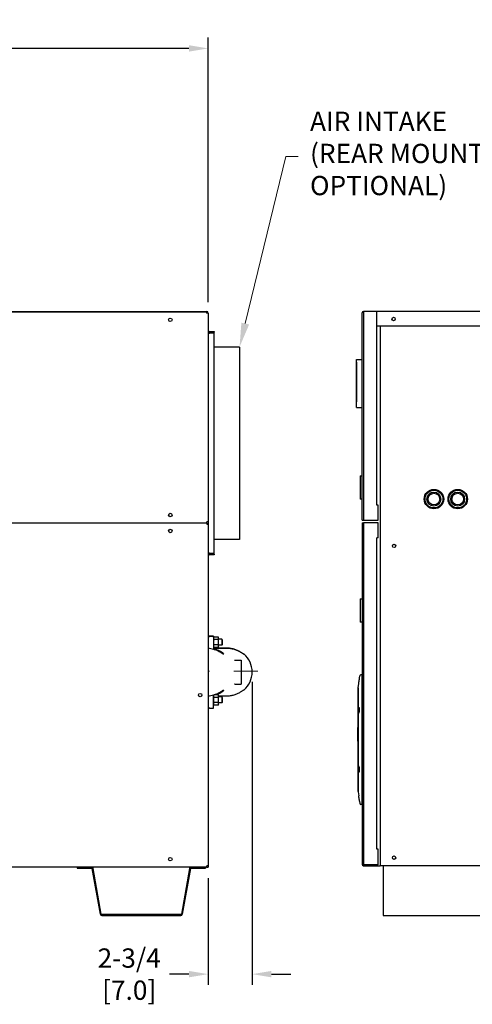
# Model space of a CAD drawing. Extents: x 0.3 to 14.2, y 1.5 to 9.9.
# Drawn here: x 9.5 to 11.4, y 2.4 to 6.5 of the extents above; entities that cross this region are included whole.
import ezdxf
from ezdxf import colors
from ezdxf.entities.mleader import LeaderData, LeaderLine
from ezdxf.math import Vec2, Vec3

# ---------------------------------------------------------------- set-up
doc = ezdxf.new("R2010")
doc.units = 0
doc.header["$LTSCALE"] = 0.375
doc.header["$MEASUREMENT"] = 0
doc.linetypes.add('CENTER', pattern=[0.4, 0.25, -0.05, 0.05, -0.05])
doc.layers.get('DEFPOINTS').update_dxf_attribs({"linetype": 'CONTINUOUS', "lineweight": 18})
for name, color, linetype, lineweight in [('1', 1, 'CONTINUOUS', 30), ('AM_7', 3, 'CENTER', 15), ('DIM', 7, 'CONTINUOUS', 18)]:
    doc.layers.add(name, color=color, linetype=linetype, lineweight=lineweight)
doc.styles.get("Standard").update_dxf_attribs({"font": 'arial.ttf'})
doc.styles.add('STANDARD-ARIAL', font='arial.ttf')
doc.dimstyles.new('STANDARD$0', dxfattribs={"dimtxt": 0.08, "dimasz": 0.08, "dimexe": 0.045, "dimexo": 0.045, "dimgap": 0.045, "dimtad": 0, "dimtih": 1, "dimtoh": 1, "dimdec": 4, "dimlfac": 15.114391, "dimzin": 0, "dimdsep": 46, "dimlunit": 5, "dimtxsty": 'Standard', "dimcen": 0.09, "dimclrd": 256, "dimclre": 256, "dimclrt": 256, "dimadec": 0, "dimazin": 0, "dimtfac": 1, "dimtdec": 4, "dimtix": 1, "dimtofl": 0, "dimtmove": 0, "dimatfit": 0, "dimfxl": 0, "dimfrac": 2, "dimtolj": 1, "dimtzin": 0, "dimarcsym": 0})
doc.dimstyles.new('t', dxfattribs={"dimtxt": 0.08, "dimasz": 0.08, "dimexe": 0.045, "dimexo": 0.045, "dimgap": 0.045, "dimtad": 0, "dimtih": 1, "dimtoh": 1, "dimdec": 4, "dimlfac": 15.114391, "dimzin": 0, "dimdsep": 46, "dimlunit": 5, "dimtxsty": 'Standard', "dimcen": 0.09, "dimclrd": 256, "dimclre": 256, "dimclrt": 256, "dimadec": 0, "dimazin": 0, "dimtfac": 1, "dimtdec": 4, "dimtofl": 0, "dimtmove": 0, "dimatfit": 2, "dimfxl": 0, "dimfrac": 2, "dimtolj": 1, "dimtzin": 0, "dimarcsym": 0})

# ---------------------------------------------------------------- blocks, each defined once
blk = doc.blocks.new('*D29')
at = {"layer": 'DEFPOINTS', "color": 0}
for p in [(10.4841, 3.8073), (10.301, 2.9936), (10.4841, 2.5496)]:
    blk.add_point(p, dxfattribs=at)
at = {"layer": 'DIM', "lineweight": -2}
for p, q in [((10.4841, 3.7623), (10.4841, 2.5046)), ((10.301, 2.9486), (10.301, 2.5046)), ((10.221, 2.5496), (10.141, 2.5496)), ((10.5641, 2.5496), (10.6441, 2.5496))]:
    blk.add_line(p, q, dxfattribs=at)
at = {"layer": 'DIM'}
for points in [[(10.221, 2.5629), (10.221, 2.5362), (10.301, 2.5496)], [(10.5641, 2.5629), (10.5641, 2.5362), (10.4841, 2.5496)]]:
    blk.add_solid(points, dxfattribs=at)
at = {"layer": 'DIM', "insert": (9.9729, 2.5496), "char_height": 0.08, "attachment_point": 5}
blk.add_mtext('\\A1;2-3/4\\P[7.0]', dxfattribs=at)
blk = doc.blocks.new('*D31')
at = {"layer": 'DEFPOINTS', "color": 0}
for p in [(10.301, 6.3922), (5.1486, 5.2937), (10.301, 5.2937)]:
    blk.add_point(p, dxfattribs=at)
at = {"layer": 'DIM', "lineweight": -2}
for p, q in [((5.1486, 5.3387), (5.1486, 6.4372)), ((10.301, 5.3387), (10.301, 6.4372)), ((5.2286, 6.3922), (7.9074, 6.3922)), ((10.221, 6.3922), (8.3244, 6.3922))]:
    blk.add_line(p, q, dxfattribs=at)
at = {"layer": 'DIM'}
for points in [[(5.2286, 6.4055), (5.2286, 6.3788), (5.1486, 6.3922)], [(10.221, 6.4055), (10.221, 6.3788), (10.301, 6.3922)]]:
    blk.add_solid(points, dxfattribs=at)
at = {"layer": 'DIM', "insert": (8.1159, 6.3922), "char_height": 0.08, "attachment_point": 5}
blk.add_mtext('\\A1;77-7/8\\P[197.8]', dxfattribs=at)

msp = doc.modelspace()

# ---------------------------------------------------------------- linework, layer by layer
at = {"layer": '1', "color": 7, "linetype": 'Continuous', "lineweight": 25}
for p, q in [((5.1548108, 5.2999395), (10.2947466, 5.2999395)), ((5.1548108, 5.2988478), (10.2947466, 5.2988478)), ((10.2947466, 5.2999395), (10.2947466, 5.2937202)), ((10.3009658, 5.2937202), (10.2947466, 5.2937202)), ((10.3009658, 5.2936871), (10.3009658, 4.4273605)), ((10.9412205, 4.4335797), (10.9412205, 5.2947457)), ((12.8789797, 5.2999395), (10.9463811, 5.2999064)), ((10.9463811, 5.2999064), (10.9463811, 4.4335797)), ((11.0022219, 4.4966454), (11.0022219, 5.2999395)), ((11.0022219, 5.2399966), (12.8713015, 5.2399966)), ((11.0159506, 5.2399966), (11.0159506, 2.9997806)), ((10.3009658, 5.2106583), (10.3069204, 5.2106583)), ((10.3049356, 5.2102567), (10.3009658, 5.2102567)), ((10.3049356, 5.2102567), (10.3049356, 5.2101906)), ((10.3069204, 5.216679), (10.3257766, 5.216679)), ((10.3257766, 5.2127093), (10.3069204, 5.2127093)), ((10.3257766, 5.2106583), (10.3069204, 5.2106583)), ((10.3257766, 5.216679), (10.3257766, 5.2127093)), ((10.3257766, 4.2964303), (10.3257766, 5.2106583)), ((10.431464, 5.1527864), (10.3257766, 5.1527864)), ((10.431464, 5.1527864), (10.431464, 4.8300277)), ((10.9180637, 4.9018751), (10.9180637, 5.1003615)), ((10.9180637, 5.0900402), (10.9180637, 4.9246349)), ((10.431464, 4.8300277), (10.431464, 4.3543021)), ((10.9329502, 4.618569), (10.9329502, 4.521443)), ((10.9412205, 4.521443), (10.9329502, 4.521443)), ((11.0073826, 4.4966322), (11.0022219, 4.4966322)), ((11.0073826, 4.4335797), (11.0073826, 4.4966322)), ((10.2958052, 4.4221998), (5.1537522, 4.4221998)), ((10.3009658, 4.4273605), (10.2958052, 4.4273605)), ((10.2958052, 4.4221998), (10.2958052, 4.4273605)), ((10.2958052, 4.4221998), (10.2958052, 4.4170392)), ((10.2958052, 4.4170392), (10.3009658, 4.4170392)), ((10.3009658, 4.4273605), (10.3009658, 4.4170392)), ((10.3009658, 4.4170392), (10.3009658, 2.9987221)), ((10.9412205, 4.4335797), (10.9463811, 4.4335797)), ((10.9412205, 4.4232584), (10.9463811, 4.4232584)), ((10.9463811, 4.4335797), (11.0073826, 4.4335797)), ((10.9463811, 4.4232584), (10.9463811, 3.0049413)), ((11.0073826, 4.4232584), (10.9463811, 4.4232584)), ((11.0073826, 4.3602059), (11.0073826, 4.4232584)), ((10.431464, 4.3543021), (10.3257766, 4.3543021)), ((11.0022219, 3.068007), (11.0022219, 4.3601927)), ((11.0073826, 4.3601927), (11.0022219, 4.3601927)), ((10.3069204, 4.2964303), (10.3009658, 4.2964303)), ((10.3049356, 4.2958964), (10.3009658, 4.2958964)), ((10.3049356, 4.2959625), (10.3049356, 4.2958964)), ((10.3069204, 4.2964303), (10.3257766, 4.2964303)), ((10.3069204, 4.2943792), (10.3257766, 4.2943792)), ((10.3257766, 4.2943792), (10.3257766, 4.2904095)), ((10.3257766, 4.2904095), (10.3069204, 4.2904095)), ((10.9329502, 4.1079298), (10.9329502, 4.0108038)), ((10.9412205, 4.0108038), (10.9329502, 4.0108038)), ((10.3060669, 3.9529773), (10.3009658, 3.9478762)), ((10.3009658, 3.9478629), (10.3060669, 3.952964)), ((10.3060669, 3.9529202), (10.3009658, 3.9478191)), ((10.3009658, 3.9478055), (10.3060669, 3.9529066)), ((10.3062919, 3.9525438), (10.3009658, 3.9472177)), ((10.3009658, 3.9472049), (10.3062919, 3.9525309)), ((10.3062919, 3.952486), (10.3009658, 3.9471599)), ((10.3009658, 3.9471471), (10.3062919, 3.9524732)), ((10.3062919, 3.9521105), (10.3009658, 3.9467844)), ((10.3009658, 3.9467722), (10.3062919, 3.9520982)), ((10.3062919, 3.9520528), (10.3009658, 3.9467268)), ((10.3009658, 3.9467135), (10.3062919, 3.9520395)), ((10.3060669, 3.952964), (10.3060669, 3.9529773)), ((10.3060669, 3.9529773), (10.3228324, 3.9529773)), ((10.3062919, 3.952964), (10.3060669, 3.952964)), ((10.3060669, 3.9529202), (10.3062919, 3.9529202)), ((10.3060669, 3.9529066), (10.3060669, 3.9529202)), ((10.3228324, 3.9529066), (10.3060669, 3.9529066)), ((10.3062919, 3.9529202), (10.3062919, 3.952964)), ((10.3062919, 3.9525309), (10.3062919, 3.9525438)), ((10.3062919, 3.9525438), (10.3228324, 3.9525438)), ((10.3062919, 3.952486), (10.3062919, 3.9525309)), ((10.3062919, 3.9524732), (10.3062919, 3.952486)), ((10.3228324, 3.9524732), (10.3062919, 3.9524732)), ((10.3062919, 3.9520982), (10.3062919, 3.9521105)), ((10.3228324, 3.9521105), (10.3062919, 3.9521105)), ((10.3062919, 3.9520982), (10.3062919, 3.9520528)), ((10.3062919, 3.9520395), (10.3062919, 3.9520528)), ((10.3062919, 3.9520395), (10.3228324, 3.9520395)), ((10.3228324, 3.9529773), (10.3228324, 3.9529066)), ((10.3228324, 3.9529066), (10.3228324, 3.9525438)), ((10.3228324, 3.9525438), (10.3228324, 3.9524732)), ((10.3228324, 3.9521105), (10.3228324, 3.9524732)), ((10.3228324, 3.9520395), (10.3228324, 3.9521105)), ((10.3228324, 3.9520395), (10.3228324, 3.8976149)), ((10.3228324, 3.9458725), (10.3244944, 3.9487512)), ((10.3428798, 3.9487512), (10.3244944, 3.9487512)), ((10.3428798, 3.9380078), (10.3244944, 3.9380078)), ((10.3445419, 3.9458725), (10.3428798, 3.9487512)), ((10.3445419, 3.9433795), (10.3445419, 3.9458725)), ((10.3445419, 3.9272644), (10.3445419, 3.9433795)), ((10.3579314, 3.9396698), (10.3445419, 3.9396698)), ((10.3445419, 3.9111493), (10.3445419, 3.9272644)), ((10.3579314, 3.9396698), (10.3579314, 3.9272644)), ((10.3600486, 3.9362816), (10.3579314, 3.9396698)), ((10.3579314, 3.9272644), (10.3579314, 3.914859)), ((10.3600486, 3.9272644), (10.3600486, 3.9362816)), ((10.3600486, 3.9182472), (10.3600486, 3.9272644)), ((10.3228324, 3.9086563), (10.3244944, 3.9057776)), ((10.3784833, 3.902915), (10.3228324, 3.9031995)), ((10.3228324, 3.9031982), (10.3779642, 3.9029163)), ((10.3228324, 3.9029163), (10.3779642, 3.9029163)), ((10.3779642, 3.9028575), (10.3228324, 3.9025756)), ((10.3779642, 3.9028575), (10.3228324, 3.9028575)), ((10.3428798, 3.916521), (10.3244944, 3.916521)), ((10.3428798, 3.9057776), (10.3244944, 3.9057776)), ((10.3445419, 3.9086563), (10.3428798, 3.9057776)), ((10.3579314, 3.914859), (10.3445419, 3.914859)), ((10.3445419, 3.9086563), (10.3445419, 3.9111493)), ((10.3600486, 3.9182472), (10.3579314, 3.914859)), ((10.4114866, 3.8529507), (10.4386161, 3.8529507)), ((10.4386161, 3.8529507), (10.4386161, 3.7537075)), ((10.9301487, 3.7779463), (10.9317422, 3.7881451)), ((10.9405589, 3.7916419), (10.9358278, 3.7916419)), ((10.9405589, 3.2540747), (10.9405589, 3.7916419)), ((10.4114739, 3.7537075), (10.4386161, 3.7537075)), ((10.9239048, 3.3078314), (10.9239048, 3.7378851)), ((10.9239048, 3.7378851), (10.9240183, 3.7378851)), ((10.9240183, 3.7387122), (10.9266751, 3.7557158)), ((10.9240183, 3.7387122), (10.9240183, 3.3070044)), ((10.3228324, 3.6543103), (10.3228324, 3.7087243)), ((10.3228324, 3.7063656), (10.3241635, 3.7086711)), ((10.3428798, 3.6985009), (10.3244944, 3.6985009)), ((10.3428798, 3.7092443), (10.3259699, 3.7092443)), ((10.3445419, 3.7063656), (10.3428798, 3.7092443)), ((10.3445419, 3.7038726), (10.3445419, 3.7063656)), ((10.3445419, 3.704199), (10.3784833, 3.7043725)), ((10.3445419, 3.6877576), (10.3445419, 3.7038726)), ((10.3579314, 3.700163), (10.3445419, 3.700163)), ((10.3445419, 3.6716425), (10.3445419, 3.6877576)), ((10.3579314, 3.700163), (10.3579314, 3.6877576)), ((10.3600486, 3.6967747), (10.3579314, 3.700163)), ((10.3579314, 3.6877576), (10.3579314, 3.6753522)), ((10.3600486, 3.6787404), (10.3579314, 3.6753522)), ((10.3600486, 3.6877576), (10.3600486, 3.6967747)), ((10.3600486, 3.6787404), (10.3600486, 3.6877576)), ((10.3062919, 3.6543103), (10.3009658, 3.6596363)), ((10.3062919, 3.6543103), (10.3228324, 3.6543103)), ((10.3228324, 3.6691495), (10.3244944, 3.6662708)), ((10.3428798, 3.6770142), (10.3244944, 3.6770142)), ((10.3428798, 3.6662708), (10.3244944, 3.6662708)), ((10.3445419, 3.6691495), (10.3428798, 3.6662708)), ((10.3579314, 3.6753522), (10.3445419, 3.6753522)), ((10.3445419, 3.6691495), (10.3445419, 3.6716425)), ((10.923574, 3.5759486), (10.923574, 3.572787)), ((10.9239048, 3.5759486), (10.923574, 3.5759486)), ((10.923574, 3.5162279), (10.923574, 3.572787)), ((10.923574, 3.5162279), (10.923574, 3.4697679)), ((10.9239048, 3.4697679), (10.923574, 3.4697679)), ((10.9239048, 3.3078314), (10.9240183, 3.3078314)), ((10.9240183, 3.3070044), (10.9266751, 3.2900007)), ((10.9301487, 3.2677703), (10.9317422, 3.2575715)), ((10.9405589, 3.2540747), (10.9358278, 3.2540747)), ((11.0073826, 3.0049413), (11.0073826, 3.0679938)), ((10.2958052, 2.9935614), (5.1485916, 2.9935614)), ((9.7566297, 2.9935614), (9.7566297, 2.9895917)), ((9.7566297, 2.9895917), (9.8177953, 2.9895917)), ((9.8531709, 2.7984124), (9.81975, 2.9879515)), ((9.8570803, 2.7991017), (9.8236594, 2.9886408)), ((10.2231676, 2.9886408), (10.1897467, 2.7991017)), ((10.227077, 2.9879515), (10.1936561, 2.7984124)), ((10.2290317, 2.9895917), (10.2901973, 2.9895917)), ((10.2901973, 2.9935614), (10.2901973, 2.9895917)), ((10.3009658, 2.9987221), (10.2958052, 2.9987221)), ((10.2958052, 2.9935614), (10.2958052, 2.9987221)), ((10.2958052, 2.9935614), (10.3009658, 2.9935614)), ((10.3009658, 2.9987221), (10.3009658, 2.9935614)), ((10.9463811, 3.0049413), (11.0073826, 3.0049413)), ((10.9463811, 2.9997806), (11.0022219, 2.9997806)), ((11.0022219, 2.9997806), (10.9463811, 2.9997806)), ((11.0022219, 2.9997806), (11.0159506, 2.9997806)), ((12.8713015, 2.9997806), (11.0159506, 2.9997806)), ((11.0280582, 2.9997806), (11.0280582, 2.7934918)), ((10.187792, 2.7974615), (9.859035, 2.7974615)), ((9.859035, 2.7934918), (10.187792, 2.7934918)), ((11.0280582, 2.7934918), (12.8475162, 2.7934918))]:
    msp.add_line(p, q, dxfattribs=at)
at = {"layer": '1', "color": 7, "lineweight": 25}
for p, q in [((10.9180637, 5.1003615), (10.9412205, 5.1003615)), ((10.9180637, 4.9018751), (10.9412205, 4.9018751)), ((10.9329502, 4.618569), (10.9412205, 4.618569)), ((10.9412205, 4.4232584), (10.9412205, 3.0049413)), ((10.9329502, 4.1079298), (10.9412205, 4.1079298)), ((11.0073826, 3.0679938), (11.0022219, 3.068007)), ((10.9463811, 3.0049413), (10.9412205, 3.0049413)), ((10.9463811, 2.9997806), (10.9463811, 3.0049413))]:
    msp.add_line(p, q, dxfattribs=at)
at = {"layer": '1', "color": 7, "linetype": 'Continuous', "lineweight": 25}
for points in [[(10.3244944, 3.9487512), (10.3243608, 3.9485159), (10.324233, 3.9482827), (10.3241109, 3.9480516), (10.3239944, 3.9478223), (10.3238835, 3.9475946), (10.3237782, 3.9473685), (10.3236784, 3.9471438), (10.3235841, 3.9469203), (10.3234953, 3.9466979), (10.3234119, 3.9464763), (10.323334, 3.9462555), (10.3232616, 3.9460354), (10.3231946, 3.9458156), (10.3231331, 3.9455962), (10.3230772, 3.9453768), (10.3230268, 3.9451575), (10.3229821, 3.9449379), (10.322943, 3.9447179), (10.3229097, 3.9444973), (10.3228822, 3.944276), (10.3228606, 3.9440538), (10.322845, 3.9438304), (10.3228356, 3.9436057), (10.3228324, 3.9433795)], [(10.3228324, 3.9433795), (10.3228356, 3.9431532), (10.322845, 3.9429285), (10.3228606, 3.9427052), (10.3228822, 3.9424829), (10.3229097, 3.9422616), (10.322943, 3.9420411), (10.3229821, 3.9418211), (10.3230268, 3.9416015), (10.3230772, 3.9413821), (10.3231331, 3.9411628), (10.3231946, 3.9409433), (10.3232616, 3.9407236), (10.323334, 3.9405034), (10.3234119, 3.9402826), (10.3234953, 3.9400611), (10.3235841, 3.9398387), (10.3236784, 3.9396151), (10.3237782, 3.9393904), (10.3238835, 3.9391643), (10.3239944, 3.9389367), (10.3241109, 3.9387074), (10.324233, 3.9384762), (10.3243608, 3.9382431), (10.3244944, 3.9380078)], [(10.3244944, 3.9380078), (10.3243608, 3.9375372), (10.324233, 3.9370709), (10.3241109, 3.9366086), (10.3239944, 3.93615), (10.3238835, 3.9356947), (10.3237782, 3.9352425), (10.3236784, 3.934793), (10.3235841, 3.934346), (10.3234953, 3.9339011), (10.3234119, 3.9334581), (10.323334, 3.9330165), (10.3232616, 3.9325762), (10.3231946, 3.9321367), (10.3231331, 3.9316978), (10.3230772, 3.9312591), (10.3230268, 3.9308204), (10.3229821, 3.9303812), (10.322943, 3.9299412), (10.3229097, 3.9295001), (10.3228822, 3.9290575), (10.3228606, 3.928613), (10.322845, 3.9281663), (10.3228356, 3.9277169), (10.3228324, 3.9272644)], [(10.3228324, 3.9272644), (10.3228356, 3.9268119), (10.322845, 3.9263625), (10.3228606, 3.9259158), (10.3228822, 3.9254713), (10.3229097, 3.9250287), (10.322943, 3.9245876), (10.3229821, 3.9241476), (10.3230268, 3.9237084), (10.3230772, 3.9232696), (10.3231331, 3.922831), (10.3231946, 3.9223921), (10.3232616, 3.9219526), (10.323334, 3.9215122), (10.3234119, 3.9210707), (10.3234953, 3.9206276), (10.3235841, 3.9201828), (10.3236784, 3.9197357), (10.3237782, 3.9192863), (10.3238835, 3.9188341), (10.3239944, 3.9183788), (10.3241109, 3.9179202), (10.324233, 3.9174579), (10.3243608, 3.9169916), (10.3244944, 3.916521)], [(10.3445419, 3.9433795), (10.3445387, 3.9436057), (10.3445292, 3.9438304), (10.3445137, 3.9440538), (10.3444921, 3.944276), (10.3444646, 3.9444973), (10.3444313, 3.9447179), (10.3443922, 3.9449379), (10.3443474, 3.9451575), (10.3442971, 3.9453768), (10.3442411, 3.9455962), (10.3441797, 3.9458156), (10.3441127, 3.9460354), (10.3440403, 3.9462555), (10.3439624, 3.9464763), (10.343879, 3.9466979), (10.3437902, 3.9469203), (10.3436959, 3.9471438), (10.3435961, 3.9473685), (10.3434907, 3.9475946), (10.3433799, 3.9478223), (10.3432634, 3.9480516), (10.3431413, 3.9482827), (10.3430134, 3.9485159), (10.3428798, 3.9487512)], [(10.3428798, 3.9380078), (10.3430134, 3.9382431), (10.3431413, 3.9384762), (10.3432634, 3.9387074), (10.3433799, 3.9389367), (10.3434907, 3.9391643), (10.3435961, 3.9393904), (10.3436959, 3.9396151), (10.3437902, 3.9398387), (10.343879, 3.9400611), (10.3439624, 3.9402826), (10.3440403, 3.9405034), (10.3441127, 3.9407236), (10.3441797, 3.9409433), (10.3442411, 3.9411628), (10.3442971, 3.9413821), (10.3443474, 3.9416015), (10.3443922, 3.9418211), (10.3444313, 3.9420411), (10.3444646, 3.9422616), (10.3444921, 3.9424829), (10.3445137, 3.9427052), (10.3445292, 3.9429285), (10.3445387, 3.9431532), (10.3445419, 3.9433795)], [(10.3445419, 3.9272644), (10.3445387, 3.9277169), (10.3445292, 3.9281663), (10.3445137, 3.928613), (10.3444921, 3.9290575), (10.3444646, 3.9295001), (10.3444313, 3.9299412), (10.3443922, 3.9303812), (10.3443474, 3.9308204), (10.3442971, 3.9312591), (10.3442411, 3.9316978), (10.3441797, 3.9321367), (10.3441127, 3.9325762), (10.3440403, 3.9330165), (10.3439624, 3.9334581), (10.343879, 3.9339011), (10.3437902, 3.934346), (10.3436959, 3.934793), (10.3435961, 3.9352425), (10.3434907, 3.9356947), (10.3433799, 3.93615), (10.3432634, 3.9366086), (10.3431413, 3.9370709), (10.3430134, 3.9375372), (10.3428798, 3.9380078)], [(10.3428798, 3.916521), (10.3430134, 3.9169916), (10.3431413, 3.9174579), (10.3432634, 3.9179202), (10.3433799, 3.9183788), (10.3434907, 3.9188341), (10.3435961, 3.9192863), (10.3436959, 3.9197357), (10.3437902, 3.9201828), (10.343879, 3.9206276), (10.3439624, 3.9210707), (10.3440403, 3.9215122), (10.3441127, 3.9219526), (10.3441797, 3.9223921), (10.3442411, 3.922831), (10.3442971, 3.9232696), (10.3443474, 3.9237084), (10.3443922, 3.9241476), (10.3444313, 3.9245876), (10.3444646, 3.9250287), (10.3444921, 3.9254713), (10.3445137, 3.9259158), (10.3445292, 3.9263625), (10.3445387, 3.9268119), (10.3445419, 3.9272644)], [(10.3244944, 3.916521), (10.3243608, 3.9162857), (10.324233, 3.9160526), (10.3241109, 3.9158214), (10.3239944, 3.9155921), (10.3238835, 3.9153645), (10.3237782, 3.9151384), (10.3236784, 3.9149136), (10.3235841, 3.9146901), (10.3234953, 3.9144677), (10.3234119, 3.9142462), (10.323334, 3.9140254), (10.3232616, 3.9138052), (10.3231946, 3.9135855), (10.3231331, 3.913366), (10.3230772, 3.9131467), (10.3230268, 3.9129273), (10.3229821, 3.9127077), (10.322943, 3.9124877), (10.3229097, 3.9122672), (10.3228822, 3.9120459), (10.3228606, 3.9118236), (10.322845, 3.9116003), (10.3228356, 3.9113756), (10.3228324, 3.9111493)], [(10.3228324, 3.9111493), (10.3228356, 3.9109231), (10.322845, 3.9106984), (10.3228606, 3.910475), (10.3228822, 3.9102528), (10.3229097, 3.9100315), (10.322943, 3.9098109), (10.3229821, 3.9095909), (10.3230268, 3.9093713), (10.3230772, 3.9091519), (10.3231331, 3.9089326), (10.3231946, 3.9087131), (10.3232616, 3.9084934), (10.323334, 3.9082732), (10.3234119, 3.9080525), (10.3234953, 3.9078309), (10.3235841, 3.9076085), (10.3236784, 3.907385), (10.3237782, 3.9071603), (10.3238835, 3.9069342), (10.3239944, 3.9067065), (10.3241109, 3.9064772), (10.324233, 3.9062461), (10.3243608, 3.9060129), (10.3244944, 3.9057776)], [(10.3228324, 3.9008251), (10.3283726, 3.8996277), (10.3337866, 3.8981156), (10.3390048, 3.896314), (10.3439579, 3.894258), (10.3485799, 3.8919953), (10.3528232, 3.889577), (10.3568603, 3.886904), (10.360332, 3.8842178), (10.3629211, 3.8818599), (10.364732, 3.8798478), (10.3656337, 3.8784139), (10.3655997, 3.8777158), (10.3647425, 3.8777515), (10.3630906, 3.8784755), (10.3607062, 3.8798212), (10.357744, 3.8816227), (10.3544369, 3.8836452), (10.3507898, 3.8858073), (10.3468016, 3.8880491), (10.3425003, 3.890294), (10.3379158, 3.8924742), (10.3330846, 3.8945348), (10.3280439, 3.8964225), (10.3228324, 3.8980949)], [(10.3445419, 3.9111493), (10.3445387, 3.9113756), (10.3445292, 3.9116003), (10.3445137, 3.9118236), (10.3444921, 3.9120459), (10.3444646, 3.9122672), (10.3444313, 3.9124877), (10.3443922, 3.9127077), (10.3443474, 3.9129273), (10.3442971, 3.9131467), (10.3442411, 3.913366), (10.3441797, 3.9135855), (10.3441127, 3.9138052), (10.3440403, 3.9140254), (10.3439624, 3.9142462), (10.343879, 3.9144677), (10.3437902, 3.9146901), (10.3436959, 3.9149136), (10.3435961, 3.9151384), (10.3434907, 3.9153645), (10.3433799, 3.9155921), (10.3432634, 3.9158214), (10.3431413, 3.9160526), (10.3430134, 3.9162857), (10.3428798, 3.916521)], [(10.3428798, 3.9057776), (10.3430134, 3.9060129), (10.3431413, 3.9062461), (10.3432634, 3.9064772), (10.3433799, 3.9067065), (10.3434907, 3.9069342), (10.3435961, 3.9071603), (10.3436959, 3.907385), (10.3437902, 3.9076085), (10.343879, 3.9078309), (10.3439624, 3.9080525), (10.3440403, 3.9082732), (10.3441127, 3.9084934), (10.3441797, 3.9087131), (10.3442411, 3.9089326), (10.3442971, 3.9091519), (10.3443474, 3.9093713), (10.3443922, 3.9095909), (10.3444313, 3.9098109), (10.3444646, 3.9100315), (10.3444921, 3.9102528), (10.3445137, 3.910475), (10.3445292, 3.9106984), (10.3445387, 3.9109231), (10.3445419, 3.9111493)], [(10.3779642, 3.9029163), (10.3817203, 3.9028463), (10.3855458, 3.9026333), (10.389418, 3.9022727), (10.3933148, 3.9017605), (10.3972141, 3.9010975), (10.4010946, 3.9002888), (10.404935, 3.8993394), (10.4087155, 3.898257), (10.4124173, 3.8970554), (10.4160209, 3.8957492), (10.4195072, 3.8943542), (10.42286, 3.8928913), (10.4260639, 3.8913831), (10.4291369, 3.8898347), (10.4322319, 3.888178), (10.4352466, 3.8864777), (10.4380503, 3.8848258), (10.4405479, 3.8833104), (10.4428009, 3.881923), (10.4448862, 3.8806461), (10.4467171, 3.8795633), (10.448219, 3.8787526), (10.44936, 3.8782501), (10.4501171, 3.8780761)], [(10.4501171, 3.8780761), (10.44936, 3.8782443), (10.448219, 3.8787412), (10.4467171, 3.8795463), (10.4448862, 3.8806238), (10.4428009, 3.881896), (10.4405479, 3.8832792), (10.4380503, 3.8847907), (10.4352466, 3.8864389), (10.4322319, 3.8881359), (10.4291369, 3.8897898), (10.4260639, 3.891336), (10.42286, 3.8928421), (10.4195072, 3.8943032), (10.4160209, 3.8956966), (10.4124173, 3.8970014), (10.4087155, 3.8982018), (10.404935, 3.8992833), (10.4010946, 3.9002319), (10.3972141, 3.9010399), (10.3933148, 3.9017024), (10.389418, 3.9022143), (10.3855458, 3.9025746), (10.3817203, 3.9027875), (10.3779642, 3.9028575)], [(10.4107077, 3.853076), (10.4107095, 3.8530752), (10.4107114, 3.8530745), (10.4107132, 3.8530737), (10.4107383, 3.8530697), (10.410765, 3.8530654), (10.4107917, 3.8530612), (10.4108185, 3.8530569), (10.4108452, 3.8530527), (10.4108719, 3.8530484), (10.4108986, 3.8530442), (10.4109254, 3.8530399), (10.4109521, 3.8530357), (10.4109788, 3.8530314), (10.4110055, 3.8530272), (10.4110323, 3.8530229), (10.411059, 3.8530187), (10.4110857, 3.8530144), (10.4111124, 3.8530102), (10.4111392, 3.8530059), (10.4111659, 3.8530017), (10.4111926, 3.8529974), (10.4112193, 3.8529932), (10.4112461, 3.8529889), (10.4112728, 3.8529847), (10.4112995, 3.8529804), (10.4113263, 3.8529762), (10.411353, 3.8529719), (10.4113797, 3.8529677), (10.4114064, 3.8529634), (10.4114332, 3.8529592), (10.4114599, 3.8529549), (10.4114866, 3.8529507)], [(10.3228324, 3.7082703), (10.3275061, 3.7097585), (10.3320462, 3.7114226), (10.3364246, 3.7132343), (10.3406145, 3.7151557), (10.3445893, 3.7171484), (10.3483249, 3.7191696), (10.3518011, 3.7211662), (10.3549978, 3.723083), (10.357929, 3.7248845), (10.3605807, 3.7265038), (10.3627765, 3.7277662), (10.3643946, 3.7285406), (10.3653831, 3.7287759), (10.3657268, 3.7284313), (10.365366, 3.7274928), (10.3642316, 3.7259886), (10.3624163, 3.7240957), (10.3599679, 3.7219354), (10.3568118, 3.7195226), (10.3532034, 3.7171236), (10.3494443, 3.7149372), (10.3453877, 3.7128757), (10.3410507, 3.7109652), (10.3364788, 3.7092451)], [(10.3784833, 3.7043726), (10.3822283, 3.7044613), (10.3860389, 3.704692), (10.3898929, 3.7050692), (10.3937684, 3.7055965), (10.3976441, 3.7062723), (10.4014987, 3.7070916), (10.4053116, 3.7080494), (10.4090635, 3.7091375), (10.4127358, 3.7103421), (10.4163093, 3.7116488), (10.4197655, 3.7130418), (10.4230885, 3.7145002), (10.4262634, 3.7160019), (10.4293165, 3.7175464), (10.4323929, 3.7191982), (10.4353825, 3.7208885), (10.4381585, 3.7225266), (10.4406284, 3.7240265), (10.4428644, 3.7254036), (10.444932, 3.7266692), (10.4467463, 3.7277409), (10.4482344, 3.7285426), (10.4493655, 3.7290394), (10.4501171, 3.7292114)], [(10.4114739, 3.7537075), (10.4114432, 3.7537029), (10.4114126, 3.7536982), (10.4113819, 3.7536936), (10.4113512, 3.7536889), (10.4113205, 3.7536843), (10.4112898, 3.7536796), (10.4112591, 3.753675), (10.4112284, 3.7536703), (10.4111977, 3.7536657), (10.411167, 3.753661), (10.4111364, 3.7536564), (10.4111057, 3.7536517), (10.411075, 3.7536471), (10.4110443, 3.7536424), (10.4110136, 3.7536378), (10.4109829, 3.7536331), (10.4109522, 3.7536285), (10.4109215, 3.7536238), (10.4108908, 3.7536192), (10.4108602, 3.7536145), (10.4108295, 3.7536099), (10.4107988, 3.7536052), (10.4107681, 3.7536005), (10.4107374, 3.7535959), (10.4107172, 3.7535924), (10.4107125, 3.7535905), (10.4107078, 3.7535887), (10.410703, 3.7535868), (10.4106983, 3.753585), (10.4106936, 3.7535831), (10.4106889, 3.7535813), (10.4106842, 3.7535795)], [(10.3241797, 3.7086761), (10.3240719, 3.708469), (10.3239686, 3.7082634), (10.3238699, 3.7080591), (10.3237756, 3.707856), (10.3236858, 3.707654), (10.3236004, 3.707453), (10.3235195, 3.7072529), (10.3234429, 3.7070535), (10.3233708, 3.7068548), (10.3233031, 3.7066567), (10.3232398, 3.7064589), (10.3231809, 3.7062615), (10.3231265, 3.7060643), (10.3230765, 3.7058672), (10.3230311, 3.7056701), (10.3229901, 3.7054727), (10.3229538, 3.7052751), (10.3229221, 3.7050771), (10.322895, 3.7048785), (10.3228727, 3.7046793), (10.3228552, 3.7044792), (10.3228426, 3.7042782), (10.322835, 3.704076), (10.3228324, 3.7038726)], [(10.3228324, 3.7038726), (10.3228356, 3.7036464), (10.322845, 3.7034217), (10.3228606, 3.7031983), (10.3228822, 3.7029761), (10.3229097, 3.7027548), (10.322943, 3.7025342), (10.3229821, 3.7023142), (10.3230268, 3.7020946), (10.3230772, 3.7018753), (10.3231331, 3.7016559), (10.3231946, 3.7014365), (10.3232616, 3.7012167), (10.323334, 3.7009966), (10.3234119, 3.7007758), (10.3234953, 3.7005543), (10.3235841, 3.7003318), (10.3236784, 3.7001083), (10.3237782, 3.6998836), (10.3238835, 3.6996575), (10.3239944, 3.6994299), (10.3241109, 3.6992005), (10.324233, 3.6989694), (10.3243608, 3.6987362), (10.3244944, 3.6985009)], [(10.3244944, 3.6985009), (10.3243608, 3.6980303), (10.324233, 3.697564), (10.3241109, 3.6971017), (10.3239944, 3.6966431), (10.3238835, 3.6961879), (10.3237782, 3.6957357), (10.3236784, 3.6952862), (10.3235841, 3.6948392), (10.3234953, 3.6943943), (10.3234119, 3.6939513), (10.323334, 3.6935097), (10.3232616, 3.6930693), (10.3231946, 3.6926299), (10.3231331, 3.692191), (10.3230772, 3.6917523), (10.3230268, 3.6913135), (10.3229821, 3.6908743), (10.322943, 3.6904344), (10.3229097, 3.6899933), (10.3228822, 3.6895507), (10.3228606, 3.6891062), (10.322845, 3.6886595), (10.3228356, 3.68821), (10.3228324, 3.6877576)], [(10.3228324, 3.6877576), (10.3228356, 3.6873051), (10.322845, 3.6868557), (10.3228606, 3.6864089), (10.3228822, 3.6859644), (10.3229097, 3.6855218), (10.322943, 3.6850807), (10.3229821, 3.6846408), (10.3230268, 3.6842016), (10.3230772, 3.6837628), (10.3231331, 3.6833241), (10.3231946, 3.6828852), (10.3232616, 3.6824458), (10.323334, 3.6820054), (10.3234119, 3.6815639), (10.3234953, 3.6811208), (10.3235841, 3.6806759), (10.3236784, 3.6802289), (10.3237782, 3.6797794), (10.3238835, 3.6793272), (10.3239944, 3.678872), (10.3241109, 3.6784134), (10.324233, 3.6779511), (10.3243608, 3.6774848), (10.3244944, 3.6770142)], [(10.3445419, 3.7038726), (10.3445387, 3.7040989), (10.3445292, 3.7043236), (10.3445137, 3.704547), (10.3444921, 3.7047692), (10.3444646, 3.7049905), (10.3444313, 3.705211), (10.3443922, 3.705431), (10.3443474, 3.7056506), (10.3442971, 3.70587), (10.3442411, 3.7060893), (10.3441797, 3.7063088), (10.3441127, 3.7065285), (10.3440403, 3.7067487), (10.3439624, 3.7069695), (10.343879, 3.707191), (10.3437902, 3.7074135), (10.3436959, 3.707637), (10.3435961, 3.7078617), (10.3434907, 3.7080878), (10.3433799, 3.7083154), (10.3432634, 3.7085447), (10.3431413, 3.7087759), (10.3430134, 3.709009), (10.3428798, 3.7092443)], [(10.3428798, 3.6985009), (10.3430134, 3.6987362), (10.3431413, 3.6989694), (10.3432634, 3.6992005), (10.3433799, 3.6994299), (10.3434907, 3.6996575), (10.3435961, 3.6998836), (10.3436959, 3.7001083), (10.3437902, 3.7003318), (10.343879, 3.7005543), (10.3439624, 3.7007758), (10.3440403, 3.7009966), (10.3441127, 3.7012167), (10.3441797, 3.7014365), (10.3442411, 3.7016559), (10.3442971, 3.7018753), (10.3443474, 3.7020946), (10.3443922, 3.7023142), (10.3444313, 3.7025342), (10.3444646, 3.7027548), (10.3444921, 3.7029761), (10.3445137, 3.7031983), (10.3445292, 3.7034217), (10.3445387, 3.7036464), (10.3445419, 3.7038726)], [(10.3445419, 3.6877576), (10.3445387, 3.68821), (10.3445292, 3.6886595), (10.3445137, 3.6891062), (10.3444921, 3.6895507), (10.3444646, 3.6899933), (10.3444313, 3.6904344), (10.3443922, 3.6908743), (10.3443474, 3.6913135), (10.3442971, 3.6917523), (10.3442411, 3.692191), (10.3441797, 3.6926299), (10.3441127, 3.6930693), (10.3440403, 3.6935097), (10.3439624, 3.6939513), (10.343879, 3.6943943), (10.3437902, 3.6948392), (10.3436959, 3.6952862), (10.3435961, 3.6957357), (10.3434907, 3.6961879), (10.3433799, 3.6966431), (10.3432634, 3.6971017), (10.3431413, 3.697564), (10.3430134, 3.6980303), (10.3428798, 3.6985009)], [(10.3428798, 3.6770142), (10.3430134, 3.6774848), (10.3431413, 3.6779511), (10.3432634, 3.6784134), (10.3433799, 3.678872), (10.3434907, 3.6793272), (10.3435961, 3.6797794), (10.3436959, 3.6802289), (10.3437902, 3.6806759), (10.343879, 3.6811208), (10.3439624, 3.6815639), (10.3440403, 3.6820054), (10.3441127, 3.6824458), (10.3441797, 3.6828852), (10.3442411, 3.6833241), (10.3442971, 3.6837628), (10.3443474, 3.6842016), (10.3443922, 3.6846408), (10.3444313, 3.6850807), (10.3444646, 3.6855218), (10.3444921, 3.6859644), (10.3445137, 3.6864089), (10.3445292, 3.6868557), (10.3445387, 3.6873051), (10.3445419, 3.6877576)], [(10.3244944, 3.6770142), (10.3243608, 3.6767789), (10.324233, 3.6765457), (10.3241109, 3.6763146), (10.3239944, 3.6760853), (10.3238835, 3.6758576), (10.3237782, 3.6756315), (10.3236784, 3.6754068), (10.3235841, 3.6751833), (10.3234953, 3.6749609), (10.3234119, 3.6747393), (10.323334, 3.6745185), (10.3232616, 3.6742984), (10.3231946, 3.6740786), (10.3231331, 3.6738592), (10.3230772, 3.6736398), (10.3230268, 3.6734205), (10.3229821, 3.6732009), (10.322943, 3.6729809), (10.3229097, 3.6727603), (10.3228822, 3.672539), (10.3228606, 3.6723168), (10.322845, 3.6720934), (10.3228356, 3.6718687), (10.3228324, 3.6716425)], [(10.3228324, 3.6716425), (10.3228356, 3.6714162), (10.322845, 3.6711915), (10.3228606, 3.6709682), (10.3228822, 3.6707459), (10.3229097, 3.6705246), (10.322943, 3.6703041), (10.3229821, 3.6700841), (10.3230268, 3.6698645), (10.3230772, 3.6696451), (10.3231331, 3.6694258), (10.3231946, 3.6692063), (10.3232616, 3.6689866), (10.323334, 3.6687664), (10.3234119, 3.6685456), (10.3234953, 3.6683241), (10.3235841, 3.6681017), (10.3236784, 3.6678781), (10.3237782, 3.6676534), (10.3238835, 3.6674273), (10.3239944, 3.6671997), (10.3241109, 3.6669704), (10.324233, 3.6667392), (10.3243608, 3.6665061), (10.3244944, 3.6662708)], [(10.3445419, 3.6716425), (10.3445387, 3.6718687), (10.3445292, 3.6720934), (10.3445137, 3.6723168), (10.3444921, 3.672539), (10.3444646, 3.6727603), (10.3444313, 3.6729809), (10.3443922, 3.6732009), (10.3443474, 3.6734205), (10.3442971, 3.6736398), (10.3442411, 3.6738592), (10.3441797, 3.6740786), (10.3441127, 3.6742984), (10.3440403, 3.6745185), (10.3439624, 3.6747393), (10.343879, 3.6749609), (10.3437902, 3.6751833), (10.3436959, 3.6754068), (10.3435961, 3.6756315), (10.3434907, 3.6758576), (10.3433799, 3.6760853), (10.3432634, 3.6763146), (10.3431413, 3.6765457), (10.3430134, 3.6767789), (10.3428798, 3.6770142)], [(10.3428798, 3.6662708), (10.3430134, 3.6665061), (10.3431413, 3.6667392), (10.3432634, 3.6669704), (10.3433799, 3.6671997), (10.3434907, 3.6674273), (10.3435961, 3.6676534), (10.3436959, 3.6678781), (10.3437902, 3.6681017), (10.343879, 3.6683241), (10.3439624, 3.6685456), (10.3440403, 3.6687664), (10.3441127, 3.6689866), (10.3441797, 3.6692063), (10.3442411, 3.6694258), (10.3442971, 3.6696451), (10.3443474, 3.6698645), (10.3443922, 3.6700841), (10.3444313, 3.6703041), (10.3444646, 3.6705246), (10.3444921, 3.6707459), (10.3445137, 3.6709682), (10.3445292, 3.6711915), (10.3445387, 3.6714162), (10.3445419, 3.6716425)]]:
    msp.add_lwpolyline(points, dxfattribs=at)
at = {"layer": '1', "color": 7, "linetype": 'Continuous', "lineweight": 25, "flags": 128}
for points in [[(10.9266751, 3.7557158), (10.9266906, 3.7558104), (10.9267373, 3.7560957), (10.9268154, 3.756574), (10.9269236, 3.7572385), (10.9270563, 3.7580565), (10.9272078, 3.7589931), (10.9273817, 3.7600735), (10.927577, 3.7612929), (10.9277883, 3.7626193), (10.9280093, 3.7640152), (10.9282326, 3.765433), (10.9284517, 3.7668325), (10.9286735, 3.768258), (10.9288951, 3.76969), (10.9291096, 3.7710841), (10.929311, 3.7724001), (10.9294946, 3.7736056), (10.929656, 3.7746701), (10.9297987, 3.7756146), (10.9299221, 3.7764344), (10.9300212, 3.7770948), (10.9300922, 3.7775685), (10.9301346, 3.777852), (10.9301487, 3.7779463)], [(10.9283723, 3.6542076), (10.9279283, 3.6523629), (10.9275038, 3.64995), (10.9271508, 3.6472562), (10.926881, 3.6443685), (10.9267167, 3.6414487), (10.9266772, 3.6388478), (10.926762, 3.6366151), (10.9269693, 3.6349363), (10.9272682, 3.633981), (10.9276522, 3.633744), (10.9280906, 3.6342792), (10.9285319, 3.6354884), (10.9289742, 3.637359), (10.92938, 3.6397676), (10.9297098, 3.6424396), (10.9299612, 3.6453409), (10.9301109, 3.6482477), (10.9301468, 3.6508411), (10.9300697, 3.6530651), (10.9298798, 3.6547437), (10.9296001, 3.6557077), (10.9292396, 3.6559457), (10.928815, 3.6554228), (10.9283723, 3.6542076)], [(10.9283723, 3.4107412), (10.9279283, 3.4117186), (10.9275038, 3.4119728), (10.9271508, 3.4114744), (10.926881, 3.4102496), (10.9267167, 3.4083372), (10.9266772, 3.4059778), (10.926762, 3.4032263), (10.9269693, 3.4002746), (10.9272682, 3.3974715), (10.9276522, 3.3948379), (10.9280906, 3.3926069), (10.9285319, 3.3909996), (10.9289742, 3.3900139), (10.92938, 3.3897732), (10.9297098, 3.3902722), (10.9299612, 3.3915045), (10.9301109, 3.3934124), (10.9301468, 3.3957656), (10.9300697, 3.398505), (10.9298798, 3.401449), (10.9296001, 3.4042651), (10.9292396, 3.4068712), (10.928815, 3.4091097), (10.9283723, 3.4107412)], [(10.9283723, 3.2793919), (10.9282661, 3.2800697), (10.9281584, 3.2807555), (10.92805, 3.2814437), (10.9279418, 3.2821288), (10.9278346, 3.2828053), (10.9277294, 3.2834677), (10.9276269, 3.2841107), (10.927528, 3.2847303), (10.927433, 3.2853229), (10.9273428, 3.2858849), (10.9272579, 3.2864126), (10.9271789, 3.2869024), (10.927105, 3.2873596), (10.9270349, 3.2877924), (10.9269693, 3.2881964), (10.926909, 3.2885675), (10.9268546, 3.2889015), (10.926807, 3.2891941), (10.9267666, 3.2894417), (10.9267336, 3.2896436), (10.926708, 3.2898003), (10.9266897, 3.2899118), (10.9266788, 3.2899786), (10.9266751, 3.2900007)], [(10.9301487, 3.2677703), (10.9301449, 3.2677953), (10.9301337, 3.2678703), (10.930115, 3.2679956), (10.9300887, 3.2681713), (10.9300548, 3.2683975), (10.9300133, 3.2686743), (10.9299643, 3.2690011), (10.9299083, 3.2693737), (10.929846, 3.2697876), (10.9297782, 3.2702379), (10.9297054, 3.2707199), (10.9296284, 3.2712288), (10.929546, 3.2717722), (10.9294574, 3.2723558), (10.9293631, 3.2729753), (10.9292637, 3.2736265), (10.9291598, 3.2743049), (10.9290522, 3.2750063), (10.9289414, 3.2757261), (10.9288284, 3.2764584), (10.928714, 3.2771972), (10.9285993, 3.2779365), (10.928485, 3.2786701), (10.9283723, 3.2793919)]]:
    msp.add_lwpolyline(points, dxfattribs=at)
at = {"layer": '1', "color": 7, "linetype": 'Continuous', "lineweight": 25}
for centre, radius in [((10.1438308, 5.2657667), 0.0072117), ((11.0714937, 5.2689425), 0.0072117), ((11.2392477, 4.5215092), 0.0404635), ((11.2392477, 4.5215092), 0.0369544), ((11.23895, 4.5215092), 0.0289459), ((11.2392477, 4.5215092), 0.0241942), ((11.3381931, 4.5215092), 0.0404635), ((11.3381931, 4.5215092), 0.0369544), ((11.3378954, 4.5215092), 0.0289459), ((11.3381931, 4.5215092), 0.0241942), ((10.1438308, 4.4552809), 0.0072117), ((10.1438308, 4.3891188), 0.0072117), ((11.0735447, 4.327158), 0.0072117), ((10.2678848, 3.7078806), 0.0072117), ((10.1438308, 3.0266425), 0.0072117), ((11.0735447, 3.0328617), 0.0072117)]:
    msp.add_circle(centre, radius, dxfattribs=at)
for centre, radius, start, end in [((10.2947466, 5.2937202), 0.0062192, 0, 90), ((10.2947466, 5.2937202), 0.0031096, 0, 90), ((10.9463811, 5.2947457), 0.0051606, 90, 180), ((10.3069204, 5.2107244), 0.0059546, 90, 180), ((10.3069204, 5.2107244), 0.0019849, 90, 180), ((10.3069204, 4.2963641), 0.0059546, 180, 270), ((10.3069204, 4.2963641), 0.0019849, 180, 270), ((10.9358278, 3.7875067), 0.0041351, 90, 171.1193408), ((10.9405589, 3.7859302), 0.0009263, 44.4153086, 90), ((10.9358278, 3.2582098), 0.0041351, 188.8806592, 270), ((10.9405589, 3.2597864), 0.0009263, 270, 315.5846914), ((9.8177953, 2.9876068), 0.0059546, 10, 90), ((9.8177953, 2.9876068), 0.0019849, 10, 90), ((10.2290317, 2.9876068), 0.0059546, 90, 170), ((10.2290317, 2.9876068), 0.0019849, 90, 170), ((10.9463811, 3.0049413), 0.0051606, 180, 270), ((11.0022219, 3.0049413), 0.0051606, 270, 0), ((9.859035, 2.7994464), 0.0059546, 190, 270), ((9.859035, 2.7994464), 0.0019849, 190, 270), ((10.187792, 2.7994464), 0.0019849, 270, 350), ((10.187792, 2.7994464), 0.0059546, 270, 350)]:
    msp.add_arc(centre, radius, start, end, dxfattribs=at)
for centre, major_axis, start_param, end_param in [((10.2919821, 3.8031748), (-0.1003816, 0), 4.400002699, 4.622773368), ((10.383721, 3.8036438), (-0.1003816, 0), 2.293530575, 3.989654733), ((10.2920153, 3.803175), (0.1003816, 0), -1.481512428, -1.258757216)]:
    msp.add_ellipse(centre, major_axis=major_axis, ratio=0.988658967, start_param=start_param, end_param=end_param, dxfattribs=at)
at = {"layer": 'AM_7', "color": 7, "ltscale": 0.25}
msp.add_line((10.5072121, 3.8073456), (10.3009658, 3.8073456), dxfattribs=at)

# ---------------------------------------------------------------- dimensions: what is measured, and where the dimension line sits
at = {"layer": 'DIM'}
for base, p1, p2, text, dimstyle, picture, middle in [((10.3009658, 6.3921791), (5.1485916, 5.2937202), (10.3009658, 5.2936871), '77-7/8\\P[197.8]', 'STANDARD$0', '*D31', (8.1158935, 6.3921791)), ((10.4841026, 2.5495824), (10.3009658, 2.9935614), (10.4841026, 3.8073456), '2-3/4\\P[7.0]', 't', '*D29', (9.9729372, 2.5495824))]:
    dim = msp.add_linear_dim(base=base, p1=p1, p2=p2, text=text, dimstyle=dimstyle, override={"dimpost": '\\X'}, dxfattribs=at)
    dim.commit()
    dim.dimension.update_dxf_attribs({"geometry": picture, "text_midpoint": middle, "dimtype": 160})

# ---------------------------------------------------------------- leaders
ml = msp.add_multileader_mtext('Standard', dxfattribs=at)
ml.set_content('{\\C256;AIR INTAKE\\P(REAR MOUNT OPTIONAL)}', color=3, style='STANDARD-ARIAL')
ml.set_leader_properties(color=256, linetype='ByLayer', lineweight=-1)
ml.build(insert=Vec2(0, 0))
ml.multileader.update_dxf_attribs({"text_left_attachment_type": 2, "text_right_attachment_type": 2, "dogleg_length": 0.05, "arrow_head_size": 0.1})
ctx = ml.context
ctx.base_point, ctx.char_height, ctx.arrow_head_size, ctx.landing_gap_size, ctx.plane_origin = Vec3(10.6743548, 5.9431454), 0.08, 0.1, 0.05, Vec3(10.431464, 5.1527864)
ctx.left_attachment, ctx.right_attachment, ctx.attachment_type = 2, 2, 1
notes = []
notes.append((ctx, [(0, (1, 1, 0), (10.6243548, 5.9431454), (1, 0), 0.05, [(0, [(10.431464, 5.1527864)], 0, [])])]))
ctx.mtext.insert, ctx.mtext.width, ctx.mtext.flow_direction = Vec3(10.7243548, 6.1296575), 0.937900068, 5
for ctx, leaders in notes:
    for number, flags, end, landing, length, lines in leaders:
        leader = LeaderData()
        leader.index, (leader.has_last_leader_line, leader.has_dogleg_vector, leader.attachment_direction) = number, flags
        leader.last_leader_point, leader.dogleg_vector, leader.dogleg_length = Vec3(end), Vec3(landing), length
        for number, points, colour, breaks in lines:
            line = LeaderLine()
            line.index, line.vertices, line.color, line.breaks = number, Vec3.list(points), colors.encode_raw_color(colour), breaks
            leader.lines.append(line)
        ctx.leaders.append(leader)

doc.saveas('drawing.dxf')
